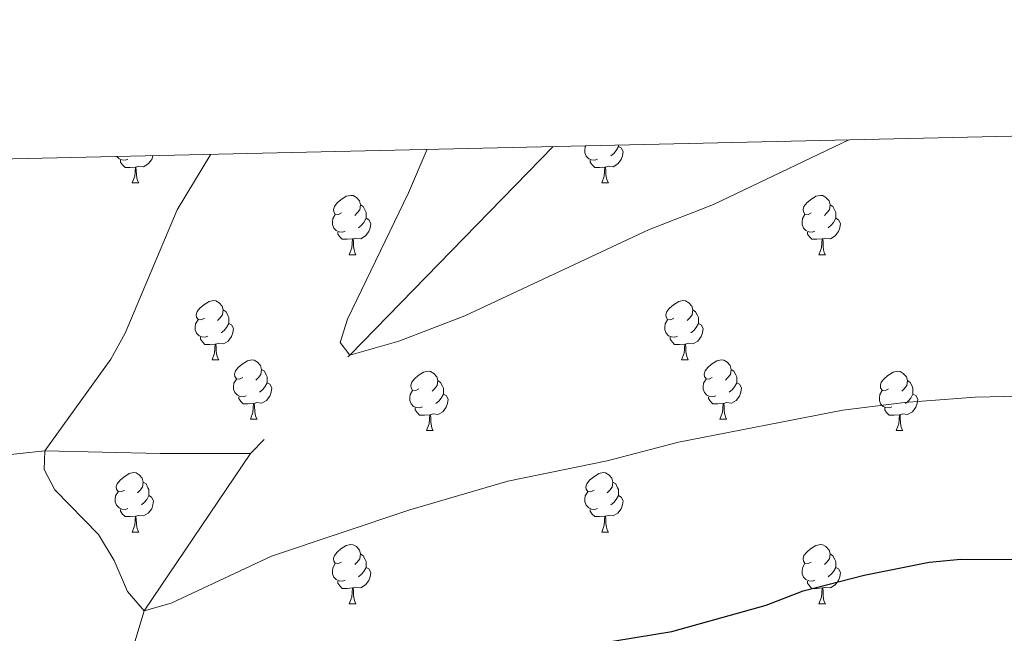
# Model space of a CAD drawing. Units: metres. Extents: x 654585 to 659106, y 723032 to 726102.
# Drawn here: x 655715 to 655882, y 725684 to 725788 of the extents above; entities that cross this region are included whole.
import ezdxf

# ---------------------------------------------------------------- set-up
doc = ezdxf.new("R2010")
doc.units = ezdxf.units.M
doc.header["$MEASUREMENT"] = 0
doc.linetypes.add('DGN Style 3', pattern=[69.54494044770642, 49.67495746264745, -19.86998298505898])
for name, color, linetype, lineweight in [('Carátula', 7, 'Continuous', 5), ('Elementos auxiliares', 7, 'Continuous', 5), ('Entidades rústicas y varios', 7, 'Continuous', 5), ('Hidrografía', 7, 'Continuous', 5), ('Relieve y altimetría', 7, 'Continuous', 5)]:
    doc.layers.add(name, color=color, linetype=linetype, lineweight=lineweight)

msp = doc.modelspace()

# ---------------------------------------------------------------- linework, layer by layer
at = {"layer": 'Carátula', "color": 7, "linetype": 'Continuous', "lineweight": 5}
msp.add_3dface([(654652.6300000001, 723031.6799999999), (659106.49, 723132.72), (659039.1300000001, 726101.96), (654585.28, 726000.9299999999)], dxfattribs=at)
at = {"layer": 'Elementos auxiliares', "color": 250, "linetype": 'Continuous', "lineweight": 5}
msp.add_3dface([(655520.1699999999, 723445.1699999999), (655468.25, 725758.6499999999), (658883.03, 725836.1499999999), (658936.0700000001, 723522.6599999999)], dxfattribs=at)
at = {"layer": 'Entidades rústicas y varios', "color": 92, "linetype": 'Continuous', "lineweight": 5}
for p, q in [((655734.44, 725760.1499999999), (655735.5700000001, 725760.1499999999)), ((655813.77, 725760.1499999999), (655814.8899999999, 725760.1499999999)), ((655771.1300000001, 725748.01), (655772.26, 725748.01)), ((655850.46, 725748.01), (655851.5900000001, 725748.01)), ((655747.95, 725730.24), (655749.0700000001, 725730.24)), ((655827.27, 725730.24), (655828.3999999999, 725730.24)), ((655754.4199999999, 725720.2), (655755.55, 725720.2)), ((655833.75, 725720.2), (655834.8700000001, 725720.2)), ((655784.19, 725718.3), (655785.3200000001, 725718.3)), ((655863.52, 725718.3), (655864.6399999999, 725718.3)), ((655734.44, 725701.1499999999), (655735.5700000001, 725701.1499999999)), ((655813.77, 725701.1499999999), (655814.8899999999, 725701.1499999999)), ((655771.1300000001, 725689.01), (655772.26, 725689.01)), ((655850.46, 725689.01), (655851.5900000001, 725689.01))]:
    msp.add_line(p, q, dxfattribs=at)
at = {"layer": 'Entidades rústicas y varios', "color": 92, "linetype": 'Continuous', "lineweight": 5, "flags": 128}
for points in [[(655813.05, 725764.1300000001), (655812.6300000001, 725763.97), (655812.04, 725764.03), (655811.5700000001, 725764.24), (655811.1399999999, 725764.6599999999), (655810.9299999999, 725765.25), (655810.9299999999, 725765.6699999999), (655810.98, 725766.25), (655811.0900000001, 725766.4299999999)], [(655816.6000000001, 725766.31), (655817.06, 725766.06), (655817.3999999999, 725765.44), (655817.29, 725764.72), (655817.0800000001, 725764.0800000001), (655816.5, 725763.3400000001), (655815.7, 725762.8600000001), (655814.8500000001, 725762.96), (655814.4199999999, 725762.8300000001)], [(655816.6000000001, 725766.55), (655816.6000000001, 725766.31), (655816.23, 725765.6200000001), (655815.81, 725765.1400000001), (655815.3300000001, 725764.72)], [(655733.73, 725764.1300000001), (655733.3, 725763.97), (655732.72, 725764.03), (655732.24, 725764.24), (655731.8500000001, 725764.6300000001)], [(655734.99, 725762.8300000001), (655734.1000000001, 725762.75), (655733.25, 725762.75), (655732.8300000001, 725763.1799999999), (655732.51, 725763.6499999999), (655732.51, 725763.97)], [(655737.98, 725764.77), (655737.97, 725764.72), (655737.76, 725764.0800000001), (655737.1699999999, 725763.3400000001), (655736.3800000001, 725762.8600000001), (655735.53, 725762.96), (655735.1000000001, 725762.8300000001)], [(655814.31, 725762.8300000001), (655813.4199999999, 725762.75), (655812.5800000001, 725762.75), (655812.1499999999, 725763.1799999999), (655811.8300000001, 725763.6499999999), (655811.8300000001, 725763.97)], [(655734.44, 725760.1499999999), (655734.8800000001, 725761.31), (655734.99, 725762.8300000001), (655735.1000000001, 725762.8300000001), (655735.1300000001, 725762.25), (655735.1699999999, 725761.56), (655735.24, 725760.95), (655735.3500000001, 725760.55), (655735.5700000001, 725760.1499999999)], [(655813.77, 725760.1499999999), (655814.2, 725761.31), (655814.31, 725762.8300000001), (655814.4199999999, 725762.8300000001), (655814.46, 725762.25), (655814.49, 725761.56), (655814.56, 725760.95), (655814.6799999999, 725760.55), (655814.8899999999, 725760.1499999999)], [(655769.8300000001, 725755.0700000001), (655769.3, 725754.8), (655768.77, 725754.8600000001), (655768.51, 725755.23), (655768.45, 725755.6499999999), (655768.6100000001, 725756.1699999999), (655769.0900000001, 725756.77), (655769.73, 725757.3), (655770.6300000001, 725757.8800000001), (655771.3700000001, 725758.04), (655771.8, 725757.99), (655772.3300000001, 725757.6699999999), (655772.8600000001, 725757.0900000001), (655773.02, 725756.45), (655772.9099999999, 725755.6000000001), (655772.48, 725755.0700000001), (655772.06, 725754.6400000001)], [(655849.1599999999, 725755.0700000001), (655848.6300000001, 725754.8), (655848.1000000001, 725754.8600000001), (655847.8300000001, 725755.23), (655847.78, 725755.6499999999), (655847.94, 725756.1699999999), (655848.4199999999, 725756.77), (655849.05, 725757.3), (655849.95, 725757.8800000001), (655850.7, 725758.04), (655851.1300000001, 725757.99), (655851.6499999999, 725757.6699999999), (655852.19, 725757.0900000001), (655852.3500000001, 725756.45), (655852.23, 725755.6000000001), (655851.81, 725755.0700000001), (655851.3899999999, 725754.6400000001)], [(655773.02, 725756.45), (655773.49, 725756.1300000001), (655773.81, 725755.49), (655773.97, 725755.1699999999), (655773.97, 725754.5900000001), (655773.97, 725754.1699999999), (655773.6000000001, 725753.48), (655773.1799999999, 725753), (655772.7, 725752.5800000001)], [(655852.3500000001, 725756.45), (655852.8200000001, 725756.1300000001), (655853.1300000001, 725755.49), (655853.29, 725755.1699999999), (655853.29, 725754.5900000001), (655853.29, 725754.1699999999), (655852.9299999999, 725753.48), (655852.51, 725753), (655852.03, 725752.5800000001)], [(655770.4199999999, 725751.99), (655769.99, 725751.8300000001), (655769.4099999999, 725751.8900000001), (655768.9299999999, 725752.1000000001), (655768.51, 725752.52), (655768.29, 725753.1100000001), (655768.29, 725753.53), (655768.3500000001, 725754.1100000001), (655768.77, 725754.8)], [(655773.97, 725754.1699999999), (655774.4199999999, 725753.9199999999), (655774.77, 725753.3), (655774.6599999999, 725752.5800000001), (655774.45, 725751.94), (655773.8600000001, 725751.2), (655773.0700000001, 725750.72), (655772.22, 725750.8200000001), (655771.79, 725750.69)], [(655849.75, 725751.99), (655849.3200000001, 725751.8300000001), (655848.73, 725751.8900000001), (655848.26, 725752.1000000001), (655847.8300000001, 725752.52), (655847.6200000001, 725753.1100000001), (655847.6200000001, 725753.53), (655847.6699999999, 725754.1100000001), (655848.1000000001, 725754.8)], [(655853.29, 725754.1699999999), (655853.75, 725753.9199999999), (655854.0900000001, 725753.3), (655853.99, 725752.5800000001), (655853.77, 725751.94), (655853.19, 725751.2), (655852.3899999999, 725750.72), (655851.55, 725750.8200000001), (655851.1100000001, 725750.69)], [(655771.6799999999, 725750.69), (655770.79, 725750.6100000001), (655769.94, 725750.6100000001), (655769.52, 725751.04), (655769.2, 725751.51), (655769.2, 725751.8300000001)], [(655851.01, 725750.69), (655850.1100000001, 725750.6100000001), (655849.27, 725750.6100000001), (655848.8500000001, 725751.04), (655848.53, 725751.51), (655848.53, 725751.8300000001)], [(655771.1300000001, 725748.01), (655771.5700000001, 725749.1699999999), (655771.6799999999, 725750.69), (655771.79, 725750.69), (655771.8200000001, 725750.1100000001), (655771.8600000001, 725749.4199999999), (655771.9299999999, 725748.81), (655772.04, 725748.4099999999), (655772.26, 725748.01)], [(655850.46, 725748.01), (655850.8899999999, 725749.1699999999), (655851.01, 725750.69), (655851.1100000001, 725750.69), (655851.1499999999, 725750.1100000001), (655851.19, 725749.4199999999), (655851.25, 725748.81), (655851.3700000001, 725748.4099999999), (655851.5900000001, 725748.01)], [(655746.6499999999, 725737.3), (655746.1100000001, 725737.03), (655745.5900000001, 725737.0900000001), (655745.3200000001, 725737.46), (655745.27, 725737.8800000001), (655745.4299999999, 725738.3999999999), (655745.9099999999, 725739), (655746.54, 725739.53), (655747.44, 725740.1100000001), (655748.19, 725740.27), (655748.6100000001, 725740.22), (655749.1399999999, 725739.8999999999), (655749.6699999999, 725739.3200000001), (655749.8300000001, 725738.6799999999), (655749.72, 725737.8300000001), (655749.29, 725737.3), (655748.8700000001, 725736.8700000001)], [(655825.97, 725737.3), (655825.44, 725737.03), (655824.9099999999, 725737.0900000001), (655824.6499999999, 725737.46), (655824.5900000001, 725737.8800000001), (655824.75, 725738.3999999999), (655825.23, 725739), (655825.8700000001, 725739.53), (655826.77, 725740.1100000001), (655827.51, 725740.27), (655827.94, 725740.22), (655828.47, 725739.8999999999), (655829, 725739.3200000001), (655829.1599999999, 725738.6799999999), (655829.05, 725737.8300000001), (655828.6200000001, 725737.3), (655828.2, 725736.8700000001)], [(655749.8300000001, 725738.6799999999), (655750.31, 725738.3600000001), (655750.6200000001, 725737.72), (655750.78, 725737.3999999999), (655750.78, 725736.8200000001), (655750.78, 725736.3999999999), (655750.4099999999, 725735.71), (655749.99, 725735.23), (655749.51, 725734.81)], [(655829.1599999999, 725738.6799999999), (655829.6300000001, 725738.3600000001), (655829.95, 725737.72), (655830.1100000001, 725737.3999999999), (655830.1100000001, 725736.8200000001), (655830.1100000001, 725736.3999999999), (655829.74, 725735.71), (655829.3200000001, 725735.23), (655828.8400000001, 725734.81)], [(655747.23, 725734.22), (655746.81, 725734.06), (655746.22, 725734.1200000001), (655745.75, 725734.3300000001), (655745.3200000001, 725734.75), (655745.1100000001, 725735.3400000001), (655745.1100000001, 725735.76), (655745.1599999999, 725736.3400000001), (655745.5900000001, 725737.03)], [(655826.56, 725734.22), (655826.1300000001, 725734.06), (655825.55, 725734.1200000001), (655825.0700000001, 725734.3300000001), (655824.6499999999, 725734.75), (655824.4299999999, 725735.3400000001), (655824.4299999999, 725735.76), (655824.49, 725736.3400000001), (655824.9099999999, 725737.03)], [(655750.78, 725736.3999999999), (655751.23, 725736.1499999999), (655751.5800000001, 725735.53), (655751.47, 725734.81), (655751.26, 725734.1699999999), (655750.6699999999, 725733.4299999999), (655749.8800000001, 725732.95), (655749.03, 725733.05), (655748.6000000001, 725732.9199999999)], [(655830.1100000001, 725736.3999999999), (655830.56, 725736.1499999999), (655830.9099999999, 725735.53), (655830.8, 725734.81), (655830.5900000001, 725734.1699999999), (655830, 725733.4299999999), (655829.21, 725732.95), (655828.3600000001, 725733.05), (655827.9299999999, 725732.9199999999)], [(655748.49, 725732.9199999999), (655747.6000000001, 725732.8400000001), (655746.75, 725732.8400000001), (655746.3300000001, 725733.27), (655746.01, 725733.74), (655746.01, 725734.06)], [(655827.8200000001, 725732.9199999999), (655826.9299999999, 725732.8400000001), (655826.0800000001, 725732.8400000001), (655825.6599999999, 725733.27), (655825.3400000001, 725733.74), (655825.3400000001, 725734.06)], [(655747.95, 725730.24), (655748.3800000001, 725731.3999999999), (655748.49, 725732.9199999999), (655748.6000000001, 725732.9199999999), (655748.6300000001, 725732.3400000001), (655748.6699999999, 725731.6499999999), (655748.74, 725731.04), (655748.8500000001, 725730.6400000001), (655749.0700000001, 725730.24)], [(655827.27, 725730.24), (655827.71, 725731.3999999999), (655827.8200000001, 725732.9199999999), (655827.9299999999, 725732.9199999999), (655827.96, 725732.3400000001), (655828, 725731.6499999999), (655828.0700000001, 725731.04), (655828.1799999999, 725730.6400000001), (655828.3999999999, 725730.24)], [(655753.1200000001, 725727.26), (655752.5900000001, 725727), (655752.06, 725727.05), (655751.79, 725727.4199999999), (655751.74, 725727.8500000001), (655751.8999999999, 725728.3700000001), (655752.3800000001, 725728.96), (655753.01, 725729.49), (655753.9099999999, 725730.0800000001), (655754.6599999999, 725730.24), (655755.0900000001, 725730.1799999999), (655755.6100000001, 725729.8700000001), (655756.1499999999, 725729.28), (655756.31, 725728.6400000001), (655756.19, 725727.79), (655755.77, 725727.26), (655755.3500000001, 725726.8400000001)], [(655832.45, 725727.26), (655831.9199999999, 725727), (655831.3899999999, 725727.05), (655831.1200000001, 725727.4199999999), (655831.0700000001, 725727.8500000001), (655831.23, 725728.3700000001), (655831.71, 725728.96), (655832.3400000001, 725729.49), (655833.24, 725730.0800000001), (655833.99, 725730.24), (655834.4099999999, 725730.1799999999), (655834.94, 725729.8700000001), (655835.47, 725729.28), (655835.6300000001, 725728.6400000001), (655835.52, 725727.79), (655835.1000000001, 725727.26), (655834.6799999999, 725726.8400000001)], [(655756.31, 725728.6400000001), (655756.78, 725728.3300000001), (655757.0900000001, 725727.69), (655757.25, 725727.3700000001), (655757.25, 725726.79), (655757.25, 725726.3600000001), (655756.8899999999, 725725.6699999999), (655756.47, 725725.19), (655755.99, 725724.77)], [(655835.6300000001, 725728.6400000001), (655836.1100000001, 725728.3300000001), (655836.4199999999, 725727.69), (655836.5800000001, 725727.3700000001), (655836.5800000001, 725726.79), (655836.5800000001, 725726.3600000001), (655836.21, 725725.6699999999), (655835.79, 725725.19), (655835.31, 725724.77)], [(655753.71, 725724.1799999999), (655753.28, 725724.02), (655752.69, 725724.0800000001), (655752.22, 725724.29), (655751.79, 725724.72), (655751.5800000001, 725725.3), (655751.5800000001, 725725.72), (655751.6300000001, 725726.31), (655752.06, 725727)], [(655782.8899999999, 725725.3600000001), (655782.3600000001, 725725.0900000001), (655781.8300000001, 725725.1499999999), (655781.5700000001, 725725.52), (655781.51, 725725.94), (655781.6699999999, 725726.46), (655782.1499999999, 725727.06), (655782.79, 725727.5900000001), (655783.69, 725728.1699999999), (655784.4299999999, 725728.3300000001), (655784.8600000001, 725728.28), (655785.3899999999, 725727.96), (655785.9199999999, 725727.3800000001), (655786.0800000001, 725726.74), (655785.97, 725725.8900000001), (655785.54, 725725.3600000001), (655785.1200000001, 725724.9299999999)], [(655833.03, 725724.1799999999), (655832.6100000001, 725724.02), (655832.02, 725724.0800000001), (655831.55, 725724.29), (655831.1200000001, 725724.72), (655830.9099999999, 725725.3), (655830.9099999999, 725725.72), (655830.96, 725726.31), (655831.3899999999, 725727)], [(655862.22, 725725.3600000001), (655861.69, 725725.0900000001), (655861.1599999999, 725725.1499999999), (655860.8899999999, 725725.52), (655860.8400000001, 725725.94), (655861, 725726.46), (655861.48, 725727.06), (655862.1100000001, 725727.5900000001), (655863.01, 725728.1699999999), (655863.76, 725728.3300000001), (655864.1799999999, 725728.28), (655864.71, 725727.96), (655865.24, 725727.3800000001), (655865.3999999999, 725726.74), (655865.29, 725725.8900000001), (655864.8700000001, 725725.3600000001), (655864.45, 725724.9299999999)], [(655757.25, 725726.3600000001), (655757.71, 725726.1100000001), (655758.05, 725725.5), (655757.95, 725724.77), (655757.73, 725724.1300000001), (655757.1499999999, 725723.3900000001), (655756.3500000001, 725722.9099999999), (655755.51, 725723.02), (655755.0700000001, 725722.8900000001)], [(655786.0800000001, 725726.74), (655786.55, 725726.4199999999), (655786.8700000001, 725725.78), (655787.03, 725725.46), (655787.03, 725724.8800000001), (655787.03, 725724.46), (655786.6599999999, 725723.77), (655786.24, 725723.29), (655785.76, 725722.8700000001)], [(655836.5800000001, 725726.3600000001), (655837.04, 725726.1100000001), (655837.3800000001, 725725.5), (655837.27, 725724.77), (655837.06, 725724.1300000001), (655836.48, 725723.3900000001), (655835.6799999999, 725722.9099999999), (655834.8300000001, 725723.02), (655834.3999999999, 725722.8900000001)], [(655865.3999999999, 725726.74), (655865.8800000001, 725726.4199999999), (655866.19, 725725.78), (655866.3500000001, 725725.46), (655866.3500000001, 725724.8800000001), (655866.3500000001, 725724.46), (655865.98, 725723.77), (655865.56, 725723.29), (655865.0800000001, 725722.8700000001)], [(655754.97, 725722.8900000001), (655754.0700000001, 725722.8), (655753.23, 725722.8), (655752.81, 725723.23), (655752.49, 725723.71), (655752.49, 725724.02)], [(655783.48, 725722.28), (655783.05, 725722.1200000001), (655782.47, 725722.1799999999), (655781.99, 725722.3900000001), (655781.5700000001, 725722.81), (655781.3500000001, 725723.3999999999), (655781.3500000001, 725723.8200000001), (655781.4099999999, 725724.3999999999), (655781.8300000001, 725725.0900000001)], [(655787.03, 725724.46), (655787.48, 725724.21), (655787.8300000001, 725723.5900000001), (655787.72, 725722.8700000001), (655787.51, 725722.23), (655786.9199999999, 725721.49), (655786.1300000001, 725721.01), (655785.28, 725721.1100000001), (655784.8500000001, 725720.98)], [(655834.29, 725722.8900000001), (655833.3999999999, 725722.8), (655832.56, 725722.8), (655832.1300000001, 725723.23), (655831.81, 725723.71), (655831.81, 725724.02)], [(655862.8, 725722.28), (655862.3800000001, 725722.1200000001), (655861.79, 725722.1799999999), (655861.3200000001, 725722.3900000001), (655860.8899999999, 725722.81), (655860.6799999999, 725723.3999999999), (655860.6799999999, 725723.8200000001), (655860.73, 725724.3999999999), (655861.1599999999, 725725.0900000001)], [(655866.3500000001, 725724.46), (655866.81, 725724.21), (655867.1499999999, 725723.5900000001), (655867.04, 725722.8700000001), (655866.8300000001, 725722.23), (655866.25, 725721.49), (655865.45, 725721.01), (655864.6000000001, 725721.1100000001), (655864.1699999999, 725720.98)], [(655754.4199999999, 725720.2), (655754.8500000001, 725721.3600000001), (655754.97, 725722.8900000001), (655755.0700000001, 725722.8900000001), (655755.1100000001, 725722.3), (655755.1499999999, 725721.6200000001), (655755.21, 725721), (655755.3300000001, 725720.6000000001), (655755.55, 725720.2)], [(655784.74, 725720.98), (655783.8500000001, 725720.8999999999), (655783, 725720.8999999999), (655782.5800000001, 725721.3300000001), (655782.26, 725721.8), (655782.26, 725722.1200000001)], [(655833.75, 725720.2), (655834.1799999999, 725721.3600000001), (655834.29, 725722.8900000001), (655834.3999999999, 725722.8900000001), (655834.44, 725722.3), (655834.47, 725721.6200000001), (655834.54, 725721), (655834.6599999999, 725720.6000000001), (655834.8700000001, 725720.2)], [(655864.06, 725720.98), (655863.1699999999, 725720.8999999999), (655862.3300000001, 725720.8999999999), (655861.8999999999, 725721.3300000001), (655861.5800000001, 725721.8), (655861.5800000001, 725722.1200000001)], [(655784.19, 725718.3), (655784.6300000001, 725719.46), (655784.74, 725720.98), (655784.8500000001, 725720.98), (655784.8800000001, 725720.3999999999), (655784.9199999999, 725719.71), (655784.99, 725719.1000000001), (655785.1000000001, 725718.7), (655785.3200000001, 725718.3)], [(655863.52, 725718.3), (655863.95, 725719.46), (655864.06, 725720.98), (655864.1699999999, 725720.98), (655864.21, 725720.3999999999), (655864.24, 725719.71), (655864.31, 725719.1000000001), (655864.4299999999, 725718.7), (655864.6399999999, 725718.3)], [(655733.1399999999, 725708.21), (655732.6100000001, 725707.95), (655732.0800000001, 725708.01), (655731.8200000001, 725708.3700000001), (655731.76, 725708.8), (655731.9199999999, 725709.3200000001), (655732.3999999999, 725709.9099999999), (655733.04, 725710.45), (655733.94, 725711.03), (655734.6799999999, 725711.19), (655735.1100000001, 725711.1300000001), (655735.6399999999, 725710.8200000001), (655736.1699999999, 725710.23), (655736.3300000001, 725709.5900000001), (655736.22, 725708.75), (655735.79, 725708.21), (655735.3700000001, 725707.79)], [(655812.47, 725708.21), (655811.94, 725707.95), (655811.4099999999, 725708.01), (655811.1399999999, 725708.3700000001), (655811.0900000001, 725708.8), (655811.25, 725709.3200000001), (655811.73, 725709.9099999999), (655812.3600000001, 725710.45), (655813.26, 725711.03), (655814.01, 725711.19), (655814.4299999999, 725711.1300000001), (655814.96, 725710.8200000001), (655815.49, 725710.23), (655815.6499999999, 725709.5900000001), (655815.54, 725708.75), (655815.1200000001, 725708.21), (655814.7, 725707.79)], [(655736.3300000001, 725709.5900000001), (655736.8, 725709.28), (655737.1200000001, 725708.6400000001), (655737.28, 725708.3200000001), (655737.28, 725707.74), (655737.28, 725707.31), (655736.9099999999, 725706.6300000001), (655736.49, 725706.1499999999), (655736.01, 725705.73)], [(655815.6499999999, 725709.5900000001), (655816.1300000001, 725709.28), (655816.44, 725708.6400000001), (655816.6000000001, 725708.3200000001), (655816.6000000001, 725707.74), (655816.6000000001, 725707.31), (655816.23, 725706.6300000001), (655815.81, 725706.1499999999), (655815.3300000001, 725705.73)], [(655733.73, 725705.1300000001), (655733.3, 725704.97), (655732.72, 725705.03), (655732.24, 725705.25), (655731.8200000001, 725705.6699999999), (655731.6000000001, 725706.25), (655731.6000000001, 725706.6699999999), (655731.6599999999, 725707.26), (655732.0800000001, 725707.95)], [(655737.28, 725707.31), (655737.73, 725707.0700000001), (655738.0800000001, 725706.45), (655737.97, 725705.73), (655737.76, 725705.0900000001), (655737.1699999999, 725704.3500000001), (655736.3800000001, 725703.8700000001), (655735.53, 725703.97), (655735.1000000001, 725703.8400000001)], [(655813.05, 725705.1300000001), (655812.6300000001, 725704.97), (655812.04, 725705.03), (655811.5700000001, 725705.25), (655811.1399999999, 725705.6699999999), (655810.9299999999, 725706.25), (655810.9299999999, 725706.6699999999), (655810.98, 725707.26), (655811.4099999999, 725707.95)], [(655816.6000000001, 725707.31), (655817.06, 725707.0700000001), (655817.3999999999, 725706.45), (655817.29, 725705.73), (655817.0800000001, 725705.0900000001), (655816.5, 725704.3500000001), (655815.7, 725703.8700000001), (655814.8500000001, 725703.97), (655814.4199999999, 725703.8400000001)], [(655734.99, 725703.8400000001), (655734.1000000001, 725703.75), (655733.25, 725703.75), (655732.8300000001, 725704.19), (655732.51, 725704.6599999999), (655732.51, 725704.97)], [(655734.44, 725701.1499999999), (655734.8800000001, 725702.31), (655734.99, 725703.8400000001), (655735.1000000001, 725703.8400000001), (655735.1300000001, 725703.25), (655735.1699999999, 725702.5700000001), (655735.24, 725701.95), (655735.3500000001, 725701.55), (655735.5700000001, 725701.1499999999)], [(655814.31, 725703.8400000001), (655813.4199999999, 725703.75), (655812.5800000001, 725703.75), (655812.1499999999, 725704.19), (655811.8300000001, 725704.6599999999), (655811.8300000001, 725704.97)], [(655813.77, 725701.1499999999), (655814.2, 725702.31), (655814.31, 725703.8400000001), (655814.4199999999, 725703.8400000001), (655814.46, 725703.25), (655814.49, 725702.5700000001), (655814.56, 725701.95), (655814.6799999999, 725701.55), (655814.8899999999, 725701.1499999999)], [(655769.8300000001, 725696.0700000001), (655769.3, 725695.81), (655768.77, 725695.8700000001), (655768.51, 725696.23), (655768.45, 725696.6599999999), (655768.6100000001, 725697.1799999999), (655769.0900000001, 725697.77), (655769.73, 725698.31), (655770.6300000001, 725698.8900000001), (655771.3700000001, 725699.05), (655771.8, 725698.99), (655772.3300000001, 725698.6799999999), (655772.8600000001, 725698.0900000001), (655773.02, 725697.45), (655772.9099999999, 725696.6100000001), (655772.48, 725696.0700000001), (655772.06, 725695.6499999999)], [(655849.1599999999, 725696.0700000001), (655848.6300000001, 725695.81), (655848.1000000001, 725695.8700000001), (655847.8300000001, 725696.23), (655847.78, 725696.6599999999), (655847.94, 725697.1799999999), (655848.4199999999, 725697.77), (655849.05, 725698.31), (655849.95, 725698.8900000001), (655850.7, 725699.05), (655851.1300000001, 725698.99), (655851.6499999999, 725698.6799999999), (655852.19, 725698.0900000001), (655852.3500000001, 725697.45), (655852.23, 725696.6100000001), (655851.81, 725696.0700000001), (655851.3899999999, 725695.6499999999)], [(655773.02, 725697.45), (655773.49, 725697.1400000001), (655773.81, 725696.5), (655773.97, 725696.1799999999), (655773.97, 725695.6000000001), (655773.97, 725695.1699999999), (655773.6000000001, 725694.49), (655773.1799999999, 725694.01), (655772.7, 725693.5900000001)], [(655852.3500000001, 725697.45), (655852.8200000001, 725697.1400000001), (655853.1300000001, 725696.5), (655853.29, 725696.1799999999), (655853.29, 725695.6000000001), (655853.29, 725695.1699999999), (655852.9299999999, 725694.49), (655852.51, 725694.01), (655852.03, 725693.5900000001)], [(655770.4199999999, 725692.99), (655769.99, 725692.8300000001), (655769.4099999999, 725692.8900000001), (655768.9299999999, 725693.1100000001), (655768.51, 725693.53), (655768.29, 725694.1100000001), (655768.29, 725694.53), (655768.3500000001, 725695.1200000001), (655768.77, 725695.81)], [(655849.75, 725692.99), (655849.3200000001, 725692.8300000001), (655848.73, 725692.8900000001), (655848.26, 725693.1100000001), (655847.8300000001, 725693.53), (655847.6200000001, 725694.1100000001), (655847.6200000001, 725694.53), (655847.6699999999, 725695.1200000001), (655848.1000000001, 725695.81)], [(655773.97, 725695.1699999999), (655774.4199999999, 725694.9299999999), (655774.77, 725694.31), (655774.6599999999, 725693.5900000001), (655774.45, 725692.95), (655773.8600000001, 725692.21), (655773.0700000001, 725691.73), (655772.22, 725691.8300000001), (655771.79, 725691.7)], [(655853.29, 725695.1699999999), (655853.75, 725694.9299999999), (655854.0900000001, 725694.31), (655853.99, 725693.5900000001), (655853.77, 725692.95), (655853.19, 725692.21), (655852.3899999999, 725691.73), (655851.55, 725691.8300000001), (655851.1100000001, 725691.7)], [(655771.6799999999, 725691.7), (655770.79, 725691.6100000001), (655769.94, 725691.6100000001), (655769.52, 725692.05), (655769.2, 725692.52), (655769.2, 725692.8300000001)], [(655851.01, 725691.7), (655850.1100000001, 725691.6100000001), (655849.27, 725691.6100000001), (655848.8500000001, 725692.05), (655848.53, 725692.52), (655848.53, 725692.8300000001)], [(655771.1300000001, 725689.01), (655771.5700000001, 725690.1699999999), (655771.6799999999, 725691.7), (655771.79, 725691.7), (655771.8200000001, 725691.1100000001), (655771.8600000001, 725690.4299999999), (655771.9299999999, 725689.81), (655772.04, 725689.4099999999), (655772.26, 725689.01)], [(655850.46, 725689.01), (655850.8899999999, 725690.1699999999), (655851.01, 725691.7), (655851.1100000001, 725691.7), (655851.1499999999, 725691.1100000001), (655851.19, 725690.4299999999), (655851.25, 725689.81), (655851.3700000001, 725689.4099999999), (655851.5900000001, 725689.01)]]:
    msp.add_lwpolyline(points, dxfattribs=at)
at = {"layer": 'Hidrografía', "color": 142, "linetype": 'DGN Style 3', "lineweight": 15, "extrusion": (0.4300214325456933, -0.3607002688910131, 0.8276333026004336), "elevation": 21043.6393312228, "flags": 128}
msp.add_lwpolyline([(977506.5428779251, -29271.02837248996), (977457.4426645837, -29266.55636512907), (977433.9318435988, -29263.93730105739)], dxfattribs=at)
at = {"layer": 'Hidrografía', "color": 142, "linetype": 'DGN Style 3', "lineweight": 15}
for points in [[(655754.4299999999, 725714.44, 991.47), (655739.19, 725714.4299999999, 992.5500000000001), (655719.6799999999, 725714.8900000001, 995), (655703.04, 725713.04, 997.27), (655689.9099999999, 725712.4299999999, 999.11), (655677.54, 725712.23, 1000), (655664.05, 725713.8800000001, 1001.67), (655652.3400000001, 725715.5700000001, 1002.15)], [(655754.4299999999, 725714.44, 991.47), (655736.46, 725687.8500000001, 995), (655731.25, 725670.56, 996.28), (655726.8300000001, 725642.8200000001, 1000), (655722.3500000001, 725625.45, 1001.95), (655718.5700000001, 725607.6499999999, 1005), (655705.6799999999, 725582.5900000001, 1010), (655697.26, 725569.3500000001, 1012.99), (655689.9299999999, 725558.8999999999, 1015), (655679.46, 725548.0800000001, 1017.71), (655666.55, 725535.31, 1020), (655657.27, 725530.31, 1022.75), (655643.6300000001, 725524.79, 1025), (655626.3800000001, 725521.49, 1027.31)]]:
    msp.add_polyline3d(points, dxfattribs=at)
at = {"layer": 'Relieve y altimetría', "color": 30, "linetype": 'Continuous', "lineweight": 5, "flags": 128}
for points, elevation in [([(655784.31, 725765.8200000001), (655781.1300000001, 725758.49), (655770.8300000001, 725737.1100000001), (655769.5700000001, 725733.19), (655771.2, 725731.06), (655779.48, 725733.4199999999), (655790.6599999999, 725737.69), (655821.69, 725752.22), (655832.6499999999, 725756.49), (655855.49, 725767.4299999999)], 990), ([(655854.52, 725721.75), (655826.75, 725716.3200000001), (655814.69, 725713.21), (655797.9099999999, 725709.76), (655781.3600000001, 725704.9199999999), (655757.97, 725697.06), (655741.03, 725689.1499999999), (655736.46, 725687.8500000001), (655733.6599999999, 725691.1100000001), (655731.3899999999, 725696.3600000001), (655728.75, 725700.71), (655721.3999999999, 725708.28), (655719.6100000001, 725711.69), (655719.6799999999, 725714.8900000001), (655730.8300000001, 725730.3600000001), (655733.26, 725734.73), (655742.04, 725755.5700000001), (655747.73, 725764.99)], 995), ([(655911.95, 725724.74), (655876.8600000001, 725723.9199999999), (655864.8899999999, 725723.05), (655854.52, 725721.75)], 995)]:
    msp.add_lwpolyline(points, dxfattribs=dict(at, elevation=elevation))
at = {"layer": 'Relieve y altimetría', "color": 30, "linetype": 'Continuous', "lineweight": 25, "elevation": 1000, "flags": 128}
msp.add_lwpolyline([(655712.9299999999, 725664.6200000001), (655717.81, 725655.1499999999), (655721.78, 725646.4199999999), (655723.74, 725644.4199999999), (655726.8300000001, 725642.8200000001), (655729.06, 725643.06), (655732.01, 725645.28), (655744.26, 725655.9199999999), (655759.4199999999, 725666.22), (655768.3600000001, 725670.72), (655784.8500000001, 725676.73), (655796.72, 725679.6400000001), (655825.5900000001, 725684.3400000001), (655841.54, 725688.77), (655847.78, 725691.22), (655858.0900000001, 725693.8900000001), (655869.0900000001, 725696.05), (655874.4199999999, 725696.5800000001), (655886.21, 725696.49)], dxfattribs=at)

doc.saveas('drawing.dxf')
